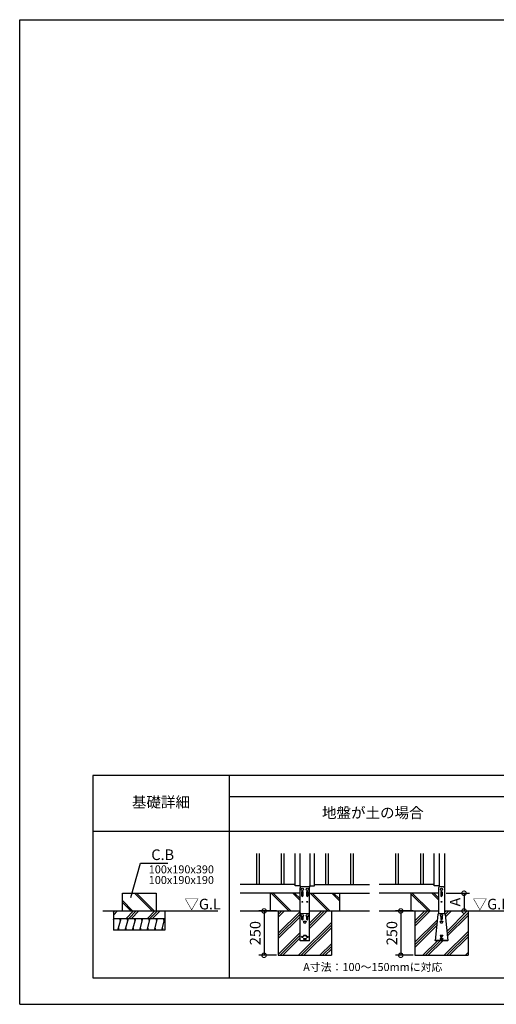
# Model space of a CAD drawing. Extents: x 220 to 16307, y -219 to 11106.
# Drawn here: x 220 to 5597, y 0 to 11106 of the extents above; entities that cross this region are included whole.
import ezdxf
from ezdxf.enums import TextEntityAlignment as Align

# ---------------------------------------------------------------- set-up
doc = ezdxf.new("R2010")
doc.units = 0
doc.header["$LTSCALE"] = 20
doc.header["$PDMODE"] = 3
doc.header["$PDSIZE"] = 2
doc.linetypes.add('HIDDEN', pattern=[0.375, 0.25, -0.125])
doc.layers.get('0').update_dxf_attribs({"linetype": 'CONTINUOUS'})
doc.layers.get('DEFPOINTS').update_dxf_attribs({"linetype": 'CONTINUOUS'})
for name, color, linetype in [('ブロック', 5, 'CONTINUOUS'), ('仕様書枠', 230, 'CONTINUOUS'), ('寸法', 4, 'CONTINUOUS'), ('破線', 2, 'HIDDEN'), ('細線', 5, 'CONTINUOUS'), ('部品1', 7, 'CONTINUOUS'), ('Ｇ．Ｌ', 30, 'CONTINUOUS')]:
    doc.layers.add(name, color=color, linetype=linetype)
doc.styles.add('MSPゴシック', font='txt')
doc.styles.add('STYLE1', font='isocp.shx', dxfattribs={"bigfont": 'bigfont.shx'})
doc.styles.add('STYLE2', font='txt')
doc.dimstyles.new('INABA_S40G', dxfattribs={"dimscale": 40, "dimtxt": 3, "dimasz": 2.5, "dimexe": 1.5, "dimexo": 0.5, "dimgap": 1, "dimtad": 3, "dimdec": 1, "dimdsep": 46, "dimtxsty": 'STYLE1', "dimblk1": 'DOTSMALL', "dimblk2": 'DOTSMALL', "dimsah": 1, "dimcen": 0, "dimclrt": 7, "dimadec": 0, "dimazin": 0, "dimtfac": 1, "dimtdec": 4, "dimtix": 1, "dimtmove": 0, "dimatfit": 3, "dimldrblk": 'DOTSMALL', "dimfxl": 1, "dimtolj": 1, "dimtzin": 0, "dimarcsym": 0})
doc.dimstyles.new('イナバ組説60', dxfattribs={"dimscale": 35, "dimtxt": 4, "dimasz": 2.5, "dimexe": 1.5, "dimexo": 0.5, "dimgap": 1, "dimtad": 3, "dimdec": 1, "dimdsep": 46, "dimtxsty": 'MSPゴシック', "dimblk1": 'DOTSMALL', "dimblk2": 'DOTSMALL', "dimsah": 1, "dimcen": 0, "dimclrt": 7, "dimadec": 0, "dimazin": 0, "dimtfac": 1, "dimtdec": 1, "dimtix": 1, "dimtmove": 0, "dimatfit": 3, "dimldrblk": 'DOTSMALL', "dimfxl": 1, "dimtolj": 1, "dimtzin": 0, "dimarcsym": 0})

# ---------------------------------------------------------------- blocks, each defined once
blk = doc.blocks.new('_DOTSMALL')
at = {"color": 0, "linetype": 'ByBlock', "ltscale": 50, "const_width": 0.5}
blk.add_lwpolyline([(-0.0625, 0, 1), (0.0625, 0, 1)], format="xyb", close=True, dxfattribs=at)
blk = doc.blocks.new('*D21')
at = {"layer": 'DEFPOINTS', "color": 0, "ltscale": 50}
for p in [(5013, 1253), (5067, 1053), (5233, 1053)]:
    blk.add_point(p, dxfattribs=at)
at = {"layer": '寸法', "color": 0, "lineweight": -2, "ltscale": 50}
for p, q in [((5033, 1253), (5293, 1253)), ((5233, 1253), (5233, 1053)), ((5087, 1053), (5293, 1053))]:
    blk.add_line(p, q, dxfattribs=at)
at = {"layer": '寸法', "color": 0, "lineweight": -2, "ltscale": 50, "xscale": 100, "yscale": 100, "zscale": 100}
for p, rotation in [((5233, 1253), 90), ((5233, 1053), 270)]:
    blk.add_blockref('_DOTSMALL', p, dxfattribs=dict(at, rotation=rotation))
at = {"layer": '寸法', "color": 7, "ltscale": 50, "insert": (5133, 1153), "char_height": 120, "attachment_point": 5, "rotation": 90, "style": 'STYLE1'}
blk.add_mtext('\\A1;A', dxfattribs=at)
blk = doc.blocks.new('*D19')
at = {"layer": 'DEFPOINTS', "color": 0, "ltscale": 50}
for p in [(3137, 1053), (2977, 553), (3137, 553)]:
    blk.add_point(p, dxfattribs=at)
at = {"layer": '寸法', "color": 0, "lineweight": -2, "ltscale": 50}
for p, q in [((3117, 1053), (2917, 1053)), ((2977, 1053), (2977, 553)), ((3117, 553), (2917, 553))]:
    blk.add_line(p, q, dxfattribs=at)
at = {"layer": '寸法', "color": 0, "lineweight": -2, "ltscale": 50, "xscale": 100, "yscale": 100, "zscale": 100}
for p, rotation in [((2977, 1053), 90), ((2977, 553), 270)]:
    blk.add_blockref('_DOTSMALL', p, dxfattribs=dict(at, rotation=rotation))
at = {"layer": '寸法', "color": 7, "ltscale": 50, "insert": (2877, 803), "char_height": 120, "attachment_point": 5, "rotation": 90, "style": 'STYLE1'}
blk.add_mtext('\\A1;250', dxfattribs=at)
blk = doc.blocks.new('*D20')
at = {"layer": 'DEFPOINTS', "color": 0, "ltscale": 50}
for p in [(4679, 1053), (4519, 553), (4679, 553)]:
    blk.add_point(p, dxfattribs=at)
at = {"layer": '寸法', "color": 0, "lineweight": -2, "ltscale": 50}
for p, q in [((4659, 1053), (4459, 1053)), ((4519, 1053), (4519, 553)), ((4659, 553), (4459, 553))]:
    blk.add_line(p, q, dxfattribs=at)
at = {"layer": '寸法', "color": 0, "lineweight": -2, "ltscale": 50, "xscale": 100, "yscale": 100, "zscale": 100}
for p, rotation in [((4519, 1053), 90), ((4519, 553), 270)]:
    blk.add_blockref('_DOTSMALL', p, dxfattribs=dict(at, rotation=rotation))
at = {"layer": '寸法', "color": 7, "ltscale": 50, "insert": (4419, 803), "char_height": 120, "attachment_point": 5, "rotation": 90, "style": 'STYLE1'}
blk.add_mtext('\\A1;250', dxfattribs=at)

msp = doc.modelspace()

# ---------------------------------------------------------------- hatches: boundary and pattern name
at = {"layer": '細線', "ltscale": 50}
h = msp.add_hatch(dxfattribs=at)
h.set_pattern_fill('JIS_LC_8A', color=256, scale=22, angle=90)
h.set_pattern_definition([(135, (-3832.28, -1165.9), (-121.3395, -121.3395), []), (135, (-3832.28, -1143.9), (-121.3395, -121.3395), [])])
h.paths.add_polyline_path([(1758.02, 1252.98), (1378.02, 1252.98), (1378.02, 1052.98), (1758.02, 1052.98)])
h = msp.add_hatch(dxfattribs=at)
h.set_pattern_fill('JIS_LC_8A', color=256, scale=22, angle=90)
h.set_pattern_definition([(135, (-4231.1, -1165.9), (-121.3395, -121.3395), []), (135, (-4231.1, -1143.9), (-121.3395, -121.3395), [])])
h.paths.add_polyline_path([(3382.6, 1252.98), (3046.6, 1252.98), (3046.6, 1052.98), (3382.6, 1052.98)])
h = msp.add_hatch(dxfattribs=at)
h.set_pattern_fill('JIS_LC_8A', color=256, scale=22, angle=90)
h.set_pattern_definition([(135, (-3791.1, -1165.9), (-121.3395, -121.3395), []), (135, (-3791.1, -1143.9), (-121.3395, -121.3395), [])])
h.paths.add_polyline_path([(3826.6, 1252.98), (3490.6, 1252.98), (3490.6, 1052.98), (3826.6, 1052.98)])
h = msp.add_hatch(dxfattribs=at)
h.set_pattern_fill('JIS_LC_8A', color=256, scale=22, angle=90)
h.set_pattern_definition([(135, (-2661.1, -1165.9), (-121.3395, -121.3395), []), (135, (-2661.1, -1143.9), (-121.3395, -121.3395), [])])
h.paths.add_polyline_path([(4944.6, 1252.98), (4632.6, 1252.98), (4632.6, 1052.98), (4944.6, 1052.98)])
h = msp.add_hatch(dxfattribs=at)
h.set_pattern_fill('PLAST', color=256, scale=26.7, angle=225)
h.set_pattern_definition([(225, (-3832.28, -1165.9), (119.8864, -119.8864), []), (225, (-3817.3, -1180.9), (119.8864, -119.8864), []), (225, (-3802.3, -1195.88), (119.8864, -119.8864), [])])
h.paths.add_polyline_path([(1858.02, 1052.98), (1278.02, 1052.98), (1278.02, 969.65), (1858.02, 969.65)])
at = {"layer": '細線', "linetype": 'HIDDEN', "ltscale": 10}
h = msp.add_hatch(dxfattribs=at)
h.set_pattern_fill('PLAST', color=256, scale=26.667, angle=45)
h.paths.add_polyline_path([(3490.59, 716.38), (3382.59, 716.38), (3382.6, 1052.98), (3136.59, 1052.98), (3136.59, 552.98), (3736.59, 552.98), (3736.59, 1052.98), (3490.6, 1052.98)])
h = msp.add_hatch(dxfattribs=at)
h.set_pattern_fill('PLAST', color=256, scale=26.666667, angle=45)
h.set_pattern_definition([(45, (-196126.11, 33323.2), (-119.73675, 119.73675), []), (45, (-196141.08, 33338.16), (-119.73675, 119.73675), []), (45, (-196156.05, 33353.13), (-119.73675, 119.73675), [])])
edge = h.paths.add_edge_path()
edge.add_line((5278.6, 1052.98), (5012.6, 1052.98))
edge.add_line((5012.6, 1052.98), (5012.6, 1021.9))
edge.add_arc((5009.54, 1012.38), 10, 5.684242, 72.217412, ccw=False)
edge.add_line((5019.5, 1013.37), (5049.06, 716.38))
edge.add_line((5049.06, 716.38), (4908.14, 716.38))
edge.add_line((4908.14, 716.38), (4937.7, 1013.37))
edge.add_arc((4947.65, 1012.38), 10, 107.782588, 174.315758, ccw=False)
edge.add_line((4944.6, 1021.9), (4944.6, 1052.98))
edge.add_line((4944.6, 1052.98), (4678.6, 1052.98))
edge.add_line((4678.6, 1052.98), (4678.6, 552.98))
edge.add_line((4678.6, 552.98), (5278.6, 552.98))
edge.add_line((5278.6, 552.98), (5278.6, 1052.98))
at = {"layer": '細線', "ltscale": 50}
h = msp.add_hatch(dxfattribs=at)
h.set_pattern_fill('LINE', color=256, scale=25, angle=75, style=0)
h.set_pattern_definition([(75, (-10098.38, 9098.62), (-76.67036, 20.54376), [])])
h.paths.add_polyline_path([(1858.02, 836.31), (1858.02, 969.65), (1278.02, 969.65), (1278.02, 836.31)])

# ---------------------------------------------------------------- linework, layer by layer
at = {"layer": 'ブロック', "color": 0}
for p, q in [((3326.6, 1334.98), (3326.6, 1700.11)), ((3380.6, 1700.11), (3380.6, 1334.98)), ((3492.6, 1700.11), (3492.6, 1334.98)), ((3546.6, 1334.98), (3546.6, 1700.11)), ((4896.6, 1334.98), (4896.6, 1700.11)), ((4950.6, 1700.11), (4950.6, 1324.55)), ((5012.6, 1700.11), (5012.6, 1052.98)), ((3326.6, 1352.98), (2706.4, 1352.98)), ((3384.6, 1334.98), (3326.6, 1334.98)), ((3384.6, 1334.98), (3384.6, 1321.38)), ((3488.6, 1334.98), (3546.6, 1334.98)), ((3488.6, 1334.98), (3488.6, 1321.38)), ((3546.6, 1352.98), (4166.8, 1352.98)), ((4896.6, 1352.98), (4276.4, 1352.98)), ((4950.6, 1334.98), (4896.6, 1334.98)), ((3382.6, 1252.98), (2706.4, 1252.98)), ((3490.6, 1252.98), (4166.8, 1252.98)), ((4944.6, 1252.98), (4276.4, 1252.98)), ((4944.6, 1315.38), (4944.6, 1021.9)), ((5002.75, 1325.38), (4954.45, 1325.38)), ((5012.6, 1315.38), (5012.6, 1021.9)), ((4937.7, 1013.37), (4908.6, 720.98)), ((4947.65, 1022.38), (5009.54, 1022.38)), ((5019.5, 1013.37), (5048.6, 720.98)), ((5048.6, 720.98), (4908.6, 720.98)), ((4908.6, 716.38), (4908.6, 720.98)), ((5048.6, 716.38), (4908.6, 716.38)), ((5048.6, 716.38), (5048.6, 720.98))]:
    msp.add_line(p, q, dxfattribs=at)
at = {"layer": 'ブロック', "color": 0, "ltscale": 50}
for p, q in [((3046.6, 1252.98), (3046.6, 1052.98)), ((3826.6, 1252.98), (3826.6, 1052.98)), ((4632.6, 1252.98), (4632.6, 1052.98)), ((1278.02, 1052.98), (1278.02, 836.31)), ((1858.02, 1052.98), (1858.02, 836.31)), ((3136.59, 1052.98), (3136.59, 552.98)), ((3736.59, 1052.98), (3736.59, 552.98)), ((4678.6, 1052.98), (4678.6, 552.98)), ((5278.6, 1052.98), (5278.6, 552.98)), ((1278.02, 969.65), (1858.02, 969.65)), ((1858.02, 836.31), (1278.02, 836.31)), ((3136.59, 552.98), (3736.59, 552.98)), ((4678.6, 552.98), (5278.6, 552.98))]:
    msp.add_line(p, q, dxfattribs=at)
at = {"layer": 'ブロック', "color": 0}
for centre in [(3408.6, 1295.38), (3464.6, 1295.38), (4978.6, 1295.38)]:
    msp.add_circle(centre, 13, dxfattribs=at)
for centre, start, end in [((4954.6, 1315.38), 90, 180), ((5002.6, 1315.38), 0, 90), ((4947.65, 1012.38), 90, 174.315758), ((5009.54, 1012.38), 5.684242, 90)]:
    msp.add_arc(centre, 10, start, end, dxfattribs=at)
at = {"layer": '仕様書枠', "ltscale": 50}
for p, q in [((220, 0), (220, 11105.6)), ((220, 11105.6), (16307.2, 11105.6)), ((220, 0), (16307.2, 0))]:
    msp.add_line(p, q, dxfattribs=at)
at = {"layer": '破線', "ltscale": 5}
for p, q in [((4944.6, 1052.98), (4944.6, 1021.9)), ((5012.6, 1052.98), (5012.6, 1021.9))]:
    msp.add_line(p, q, dxfattribs=at)
at = {"layer": '細線', "ltscale": 50}
for p, q in [((2891.6, 1700.11), (2891.6, 1352.98)), ((2921.6, 1700.11), (2921.6, 1352.98)), ((3171.6, 1700.11), (3171.6, 1352.98)), ((3201.6, 1700.11), (3201.6, 1352.98)), ((3671.6, 1700.11), (3671.6, 1352.98)), ((3701.6, 1700.11), (3701.6, 1352.98)), ((3951.6, 1700.11), (3951.6, 1352.98)), ((3981.6, 1700.11), (3981.6, 1352.98)), ((4461.6, 1700.11), (4461.6, 1352.98)), ((4491.6, 1700.11), (4491.6, 1352.98)), ((4741.6, 1700.11), (4741.6, 1352.98)), ((4771.6, 1700.11), (4771.6, 1352.98)), ((1357.03, 941.66), (1349.53, 969.65)), ((1439.2, 941.66), (1431.7, 969.65)), ((1521.38, 941.66), (1513.88, 969.65)), ((1603.55, 941.66), (1596.05, 969.65)), ((1685.73, 941.66), (1678.23, 969.65)), ((1767.9, 941.66), (1760.4, 969.65)), ((1850.08, 941.66), (1842.58, 969.65)), ((1343.8, 836.31), (1336.3, 864.3)), ((1425.97, 836.31), (1418.47, 864.3)), ((1508.15, 836.31), (1500.65, 864.3)), ((1590.32, 836.31), (1582.82, 864.3)), ((1672.5, 836.31), (1665, 864.3)), ((1754.67, 836.31), (1747.17, 864.3)), ((1836.85, 836.31), (1829.35, 864.3))]:
    msp.add_line(p, q, dxfattribs=at)
at = {"layer": '細線'}
for p, q in [((3400.6, 1265.38), (3400.6, 1225.38)), ((3416.6, 1225.38), (3416.6, 1265.38)), ((3456.6, 1265.38), (3456.6, 1225.38)), ((3472.6, 1225.38), (3472.6, 1265.38)), ((4970.6, 1265.38), (4970.6, 1225.38)), ((4986.6, 1265.38), (4986.6, 1225.38)), ((3400.59, 990.13), (3400.59, 960.38)), ((3416.59, 960.38), (3416.59, 990.13)), ((3421.59, 935.38), (3421.59, 931.38)), ((3451.57, 935.58), (3421.62, 935.58)), ((3422.59, 936.38), (3450.59, 936.38)), ((3422.59, 935.58), (3422.59, 930.98)), ((3424.84, 922.01), (3422.59, 930.98)), ((3422.59, 930.38), (3422.74, 930.38)), ((3428.72, 918.98), (3444.47, 918.98)), ((3448.35, 922.01), (3450.59, 930.98)), ((3450.44, 930.38), (3450.59, 930.38)), ((3450.59, 930.98), (3450.59, 935.58)), ((3451.59, 935.38), (3451.59, 931.38)), ((3456.59, 990.13), (3456.59, 960.38)), ((3472.59, 960.38), (3472.59, 990.13)), ((4993.6, 935.58), (4963.6, 935.58)), ((4963.6, 935.38), (4963.6, 931.38)), ((4964.6, 936.38), (4992.6, 936.38)), ((4964.6, 935.58), (4964.6, 930.98)), ((4966.84, 922.01), (4964.6, 930.98)), ((4970.6, 990.13), (4970.6, 960.38)), ((4970.72, 918.98), (4986.48, 918.98)), ((4986.6, 990.13), (4986.6, 960.38)), ((4990.36, 922.01), (4992.6, 930.98)), ((4992.6, 930.98), (4992.6, 935.58)), ((4993.6, 935.38), (4993.6, 931.38)), ((3421.59, 780.38), (3421.59, 776.38)), ((3422.59, 781.38), (3450.59, 781.38)), ((3451.59, 780.38), (3451.59, 776.38)), ((4963.6, 780.38), (4963.6, 776.38)), ((4964.6, 781.38), (4992.6, 781.38)), ((4993.6, 780.38), (4993.6, 776.38)), ((3421.59, 740.38), (3421.59, 736.38)), ((3422.59, 775.38), (3450.59, 775.38)), ((3422.59, 741.38), (3450.59, 741.38)), ((3422.59, 735.38), (3450.59, 735.38)), ((3451.59, 740.38), (3451.59, 736.38)), ((4963.6, 740.38), (4963.6, 736.38)), ((4964.6, 775.38), (4992.6, 775.38)), ((4964.6, 741.38), (4992.6, 741.38)), ((4964.6, 735.38), (4992.6, 735.38)), ((4993.6, 740.38), (4993.6, 736.38))]:
    msp.add_line(p, q, dxfattribs=at)
for centre, radius in [((3408.6, 1155.38), 5), ((3464.6, 1155.38), 5), ((4978.6, 1155.38), 5), ((3408.59, 1000.38), 13), ((3464.59, 1000.38), 13), ((4978.6, 1000.38), 13), ((3408.59, 760.38), 8), ((3464.59, 760.38), 8), ((4978.6, 760.38), 8)]:
    msp.add_circle(centre, radius, dxfattribs=at)
for centre, radius, start, end in [((3408.6, 1265.38), 8, 0, 180), ((3408.6, 1225.38), 8, 180, 0), ((3464.6, 1265.38), 8, 0, 180), ((3464.6, 1225.38), 8, 180, 0), ((4978.6, 1265.38), 8, 0, 180), ((4978.6, 1225.38), 8, 180, 0), ((3408.59, 960.38), 8, 180, 0), ((3422.59, 935.38), 1, 90, 180), ((3422.59, 931.38), 1, 180, 270), ((3428.72, 922.98), 4, 194.036243, 270), ((3444.47, 922.98), 4, 270, 345.963757), ((3450.59, 935.38), 1, 0, 90), ((3450.59, 931.38), 1, 270, 0), ((3464.59, 960.38), 8, 180, 0), ((4964.6, 935.38), 1, 90, 180), ((4964.6, 931.38), 1, 180, 270), ((4970.72, 922.98), 4, 194.036243, 270), ((4978.6, 960.38), 8, 180, 0), ((4986.48, 922.98), 4, 270, 345.963757), ((4992.6, 935.38), 1, 0, 90), ((4992.6, 931.38), 1, 270, 0), ((3422.59, 780.38), 1, 90, 180), ((3450.59, 780.38), 1, 0, 90), ((4964.6, 780.38), 1, 90, 180), ((4992.6, 780.38), 1, 0, 90), ((3422.59, 776.38), 1, 180, 270), ((3422.59, 740.38), 1, 90, 180), ((3422.59, 736.38), 1, 180, 270), ((3450.59, 776.38), 1, 270, 0), ((3450.59, 740.38), 1, 0, 90), ((3450.59, 736.38), 1, 270, 0), ((4964.6, 776.38), 1, 180, 270), ((4964.6, 740.38), 1, 90, 180), ((4964.6, 736.38), 1, 180, 270), ((4992.6, 776.38), 1, 270, 0), ((4992.6, 740.38), 1, 0, 90), ((4992.6, 736.38), 1, 270, 0)]:
    msp.add_arc(centre, radius, start, end, dxfattribs=at)
at = {"layer": '部品1', "ltscale": 100}
for p, q in [((1043.6, 2580), (1043.6, 300)), ((12203.6, 2580), (1043.6, 2580)), ((2583.6, 2580), (2583.6, 300)), ((12203.6, 2340), (2583.6, 2340)), ((12203.6, 1950), (1043.6, 1950)), ((1043.6, 300), (12203.6, 300))]:
    msp.add_line(p, q, dxfattribs=at)
at = {"layer": '部品1'}
for p, q in [((1378.02, 1252.98), (1758.02, 1252.98)), ((1378.02, 1052.98), (1378.02, 1252.98)), ((1758.02, 1252.98), (1758.02, 1052.98)), ((3382.59, 716.38), (3382.6, 1315.38)), ((3480.6, 1325.38), (3392.6, 1325.38)), ((3490.59, 716.38), (3490.6, 1315.38))]:
    msp.add_line(p, q, dxfattribs=at)
at = {"layer": '部品1', "linetype": 'Continuous', "lineweight": 15}
for p, q in [((3480.59, 1022.38), (3392.59, 1022.38)), ((3382.59, 720.98), (3490.59, 720.98)), ((3382.59, 716.38), (3490.59, 716.38))]:
    msp.add_line(p, q, dxfattribs=at)
at = {"layer": '部品1'}
for centre, start, end in [((3392.6, 1315.38), 90, 180), ((3480.6, 1315.38), 0, 90), ((3392.59, 1012.38), 90, 180)]:
    msp.add_arc(centre, 10, start, end, dxfattribs=at)
at = {"layer": '部品1', "lineweight": 15}
msp.add_arc((3480.59, 1012.38), 10, 0, 90, dxfattribs=at)
at = {"layer": 'Ｇ．Ｌ'}
for p, q in [((1157.58, 1052.98), (2455.64, 1052.98)), ((2706.4, 1052.98), (3382.6, 1052.98)), ((3490.6, 1052.98), (4166.8, 1052.98)), ((4276.4, 1052.98), (4944.6, 1052.98)), ((5012.6, 1052.98), (5695.28, 1052.98))]:
    msp.add_line(p, q, dxfattribs=at)

# ---------------------------------------------------------------- texts
at = {"layer": '寸法', "color": 7, "ltscale": 50, "style": 'STYLE2'}
msp.add_text('A寸法：100～150mmに対応', height=90, dxfattribs=at).set_placement((4203.6, 375.5), align=Align.CENTER)
at = {"layer": '寸法', "color": 7, "ltscale": 50, "insert": (1704.73, 1687.13), "char_height": 120, "width": 1, "attachment_point": 4, "style": 'STYLE1'}
msp.add_mtext('\\A1;C.B', dxfattribs=at)
at = {"layer": '細線', "color": 0, "ltscale": 100, "style": 'STYLE1'}
for s, p in [('100x190x390', (1676.17, 1476.84)), ('100x190x190', (1676.17, 1356.84))]:
    msp.add_text(s, height=90, dxfattribs=at).set_placement(p)
at = {"layer": '部品1', "style": 'STYLE2'}
for s, p in [('基礎詳細', (1813.6, 2265)), ('地盤が土の場合', (4203.6, 2145))]:
    msp.add_text(s, height=120, dxfattribs=at).set_placement(p, align=Align.MIDDLE)
at = {"layer": '部品1', "style": 'STYLE1'}
for p in [(2078.23, 1070.21), (5330.3, 1070.21)]:
    msp.add_text('▽G.L', height=120, dxfattribs=at).set_placement(p)

# ---------------------------------------------------------------- dimensions: what is measured, and where the dimension line sits
at = {"layer": '寸法', "ltscale": 50}
dim = msp.add_linear_dim(base=(5232.88, 1052.98), p1=(5012.6, 1252.98), p2=(5067.38, 1052.98), angle=90, text='A', dimstyle='INABA_S40G', override={"dimtdec": 1, "dimtix": 0}, dxfattribs=at)
dim.commit()
dim.dimension.update_dxf_attribs({"geometry": '*D21', "text_midpoint": (5232.88, 1152.98), "dimtype": 160})
at = {"layer": '寸法', "color": 4, "ltscale": 50}
for base, p1, p2, picture, middle in [((2977.13, 552.98), (3136.59, 1052.98), (3136.59, 552.98), '*D19', (2977.13, 802.98)), ((4519.13, 552.98), (4678.6, 1052.98), (4678.6, 552.98), '*D20', (4519.13, 802.98))]:
    dim = msp.add_linear_dim(base=base, p1=p1, p2=p2, angle=90, text='250', dimstyle='INABA_S40G', override={"dimtdec": 1, "dimtix": 0}, dxfattribs=at)
    dim.commit()
    dim.dimension.update_dxf_attribs({"geometry": picture, "text_midpoint": middle, "dimtype": 160})

# ---------------------------------------------------------------- leaders
at = {"layer": '寸法', "ltscale": 100, "annotation_type": 0, "has_hookline": 1, "hookline_direction": 0, "text_width": 185.59}
msp.add_leader([(1473.82, 1204.86), (1582.23, 1592.13), (1669.73, 1592.13)], dimstyle='イナバ組説60', override={"dimgap": 1, "dimtad": 1, "dimldrblk": 'None'}, dxfattribs=at)

doc.saveas('drawing.dxf')
